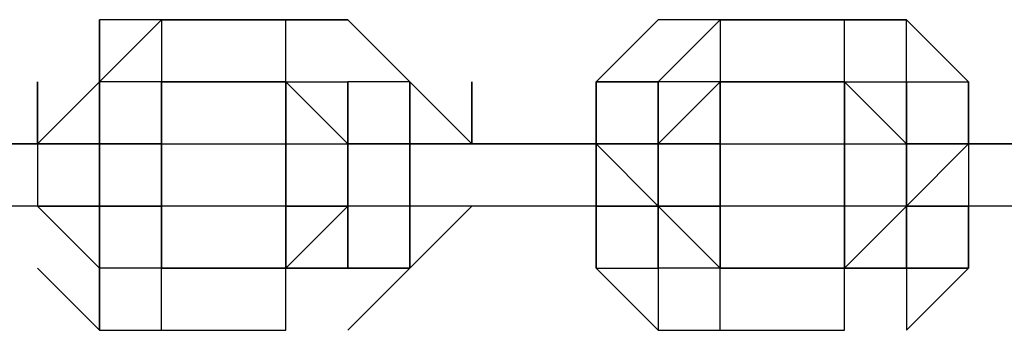
# Model space of a CAD drawing. Extents: x -5936 to 5838, y -4 to 2928.
# Drawn here: x -251 to -184, y 711 to 732 of the extents above; entities that cross this region are included whole.
import ezdxf

# ---------------------------------------------------------------- set-up
doc = ezdxf.new("R2010")
doc.units = 0
doc.header["$LTSCALE"] = 5
doc.layers.add('Lg_prod', color=40, linetype='CONTINUOUS')

msp = doc.modelspace()

# ---------------------------------------------------------------- linework, layer by layer
at = {"layer": 'Lg_prod'}
for p, q in [((-241.3224, 732.4286), (-245.5561, 732.4286)), ((-245.5561, 723.9612), (-245.5561, 732.4286)), ((-245.5561, 732.4286), (-245.5561, 723.9612)), ((-241.3224, 732.4286), (-245.5561, 732.4286)), ((-241.3224, 732.4286), (-245.5561, 732.4286)), ((-245.5561, 728.1949), (-241.3224, 732.4286)), ((-241.3224, 732.4286), (-245.5561, 732.4286)), ((-232.855, 732.4286), (-241.3224, 732.4286)), ((-232.855, 732.4286), (-241.3224, 732.4286)), ((-241.3224, 732.4286), (-232.855, 732.4286)), ((-241.3224, 732.4286), (-241.3224, 728.1949)), ((-232.855, 732.4286), (-228.6213, 732.4286)), ((-228.6213, 732.4286), (-232.855, 732.4286)), ((-232.855, 728.1949), (-232.855, 732.4286)), ((-228.6213, 732.4286), (-232.855, 732.4286)), ((-232.855, 732.4286), (-228.6213, 732.4286)), ((-228.6213, 732.4286), (-232.855, 732.4286)), ((-224.3876, 728.1949), (-228.6213, 732.4286)), ((-207.4528, 732.4286), (-211.6865, 728.1949)), ((-207.4528, 732.4286), (-211.6865, 728.1949)), ((-203.2191, 732.4286), (-207.4528, 732.4286)), ((-203.2191, 732.4286), (-207.4528, 732.4286)), ((-207.4528, 728.1949), (-203.2191, 732.4286)), ((-194.7517, 732.4286), (-203.2191, 732.4286)), ((-194.7517, 732.4286), (-203.2191, 732.4286)), ((-203.2191, 732.4286), (-194.7517, 732.4286)), ((-203.2191, 732.4286), (-203.2191, 728.1949)), ((-194.7517, 732.4286), (-190.518, 732.4286)), ((-190.518, 732.4286), (-194.7517, 732.4286)), ((-194.7517, 728.1949), (-194.7517, 732.4286)), ((-190.518, 732.4286), (-194.7517, 732.4286)), ((-194.7517, 732.4286), (-190.518, 732.4286)), ((-190.518, 732.4286), (-194.7517, 732.4286)), ((-190.518, 723.9612), (-190.518, 732.4286)), ((-186.2843, 728.1949), (-190.518, 732.4286)), ((-249.7898, 728.1949), (-249.7898, 723.9612)), ((-249.7898, 728.1949), (-249.7898, 723.9612)), ((-249.7898, 723.9612), (-249.7898, 728.1949)), ((-249.7898, 728.1949), (-249.7898, 723.9612)), ((-249.7898, 723.9612), (-249.7898, 728.1949)), ((-249.7898, 728.1949), (-249.7898, 723.9612)), ((-249.7898, 723.9612), (-249.7898, 728.1949)), ((-249.7898, 728.1949), (-249.7898, 723.9612)), ((-249.7898, 728.1949), (-249.7898, 723.9612)), ((-249.7898, 723.9612), (-249.7898, 728.1949)), ((-249.7898, 728.1949), (-249.7898, 723.9612)), ((-249.7898, 723.9612), (-245.5561, 728.1949)), ((-249.7898, 728.1949), (-249.7898, 723.9612)), ((-245.5561, 728.1949), (-245.5561, 723.9612)), ((-245.5561, 723.9612), (-245.5561, 728.1949)), ((-245.5561, 728.1949), (-245.5561, 723.9612)), ((-245.5561, 723.9612), (-245.5561, 728.1949)), ((-245.5561, 728.1949), (-245.5561, 723.9612)), ((-245.5561, 723.9612), (-245.5561, 728.1949)), ((-245.5561, 728.1949), (-245.5561, 723.9612)), ((-245.5561, 719.7275), (-245.5561, 728.1949)), ((-245.5561, 728.1949), (-245.5561, 723.9612)), ((-245.5561, 723.9612), (-245.5561, 728.1949)), ((-245.5561, 728.1949), (-245.5561, 723.9612)), ((-245.5561, 723.9612), (-245.5561, 728.1949)), ((-245.5561, 728.1949), (-245.5561, 723.9612)), ((-245.5561, 723.9612), (-245.5561, 728.1949)), ((-245.5561, 728.1949), (-245.5561, 723.9612)), ((-245.5561, 723.9612), (-245.5561, 728.1949)), ((-245.5561, 728.1949), (-245.5561, 723.9612)), ((-245.5561, 723.9612), (-245.5561, 728.1949)), ((-245.5561, 728.1949), (-245.5561, 723.9612)), ((-245.5561, 723.9612), (-245.5561, 728.1949)), ((-245.5561, 728.1949), (-245.5561, 723.9612)), ((-245.5561, 723.9612), (-245.5561, 728.1949)), ((-245.5561, 728.1949), (-245.5561, 723.9612)), ((-245.5561, 723.9612), (-245.5561, 728.1949)), ((-245.5561, 728.1949), (-245.5561, 723.9612)), ((-245.5561, 723.9612), (-245.5561, 728.1949)), ((-241.3224, 728.1949), (-245.5561, 728.1949)), ((-241.3224, 728.1949), (-245.5561, 728.1949)), ((-241.3224, 719.7275), (-241.3224, 728.1949)), ((-241.3224, 728.1949), (-241.3224, 719.7275)), ((-241.3224, 719.7275), (-241.3224, 728.1949)), ((-241.3224, 728.1949), (-241.3224, 719.7275)), ((-241.3224, 728.1949), (-241.3224, 723.9612)), ((-241.3224, 723.9612), (-241.3224, 728.1949)), ((-241.3224, 728.1949), (-241.3224, 723.9612)), ((-241.3224, 723.9612), (-241.3224, 728.1949)), ((-241.3224, 728.1949), (-241.3224, 723.9612)), ((-241.3224, 719.7275), (-241.3224, 728.1949)), ((-241.3224, 728.1949), (-241.3224, 723.9612)), ((-241.3224, 723.9612), (-241.3224, 728.1949)), ((-241.3224, 728.1949), (-241.3224, 723.9612)), ((-241.3224, 723.9612), (-241.3224, 728.1949)), ((-241.3224, 723.9612), (-241.3224, 728.1949)), ((-241.3224, 728.1949), (-241.3224, 723.9612)), ((-232.855, 728.1949), (-241.3224, 728.1949)), ((-241.3224, 728.1949), (-232.855, 728.1949)), ((-241.3224, 728.1949), (-232.855, 728.1949)), ((-241.3224, 728.1949), (-241.3224, 723.9612)), ((-232.855, 728.1949), (-232.855, 723.9612)), ((-232.855, 723.9612), (-232.855, 728.1949)), ((-232.855, 728.1949), (-232.855, 723.9612)), ((-232.855, 723.9612), (-232.855, 728.1949)), ((-232.855, 728.1949), (-232.855, 723.9612)), ((-232.855, 723.9612), (-232.855, 728.1949)), ((-232.855, 728.1949), (-232.855, 723.9612)), ((-232.855, 728.1949), (-232.855, 723.9612)), ((-232.855, 728.1949), (-228.6213, 728.1949)), ((-232.855, 728.1949), (-228.6213, 723.9612)), ((-232.855, 728.1949), (-228.6213, 728.1949)), ((-232.855, 728.1949), (-228.6213, 723.9612)), ((-228.6213, 728.1949), (-228.6213, 719.7275)), ((-228.6213, 719.7275), (-228.6213, 728.1949)), ((-228.6213, 728.1949), (-228.6213, 719.7275)), ((-228.6213, 728.1949), (-228.6213, 723.9612)), ((-228.6213, 723.9612), (-228.6213, 728.1949)), ((-228.6213, 728.1949), (-228.6213, 723.9612)), ((-228.6213, 723.9612), (-228.6213, 728.1949)), ((-228.6213, 728.1949), (-228.6213, 723.9612)), ((-228.6213, 723.9612), (-228.6213, 728.1949)), ((-228.6213, 728.1949), (-228.6213, 723.9612)), ((-228.6213, 723.9612), (-228.6213, 728.1949)), ((-228.6213, 728.1949), (-228.6213, 723.9612)), ((-228.6213, 723.9612), (-228.6213, 728.1949)), ((-228.6213, 728.1949), (-228.6213, 723.9612)), ((-228.6213, 723.9612), (-228.6213, 728.1949)), ((-228.6213, 723.9612), (-228.6213, 728.1949)), ((-228.6213, 728.1949), (-228.6213, 723.9612)), ((-228.6213, 723.9612), (-228.6213, 728.1949)), ((-228.6213, 728.1949), (-228.6213, 723.9612)), ((-228.6213, 723.9612), (-228.6213, 728.1949)), ((-228.6213, 728.1949), (-228.6213, 723.9612)), ((-224.3876, 728.1949), (-228.6213, 728.1949)), ((-228.6213, 723.9612), (-228.6213, 728.1949)), ((-228.6213, 728.1949), (-228.6213, 723.9612)), ((-228.6213, 723.9612), (-228.6213, 728.1949)), ((-228.6213, 728.1949), (-228.6213, 723.9612)), ((-224.3876, 728.1949), (-228.6213, 728.1949)), ((-224.3876, 719.7275), (-224.3876, 728.1949)), ((-224.3876, 728.1949), (-224.3876, 719.7275)), ((-224.3876, 723.9612), (-224.3876, 728.1949)), ((-224.3876, 728.1949), (-224.3876, 723.9612)), ((-224.3876, 723.9612), (-224.3876, 728.1949)), ((-224.3876, 728.1949), (-224.3876, 723.9612)), ((-224.3876, 728.1949), (-224.3876, 719.7275)), ((-224.3876, 723.9612), (-224.3876, 728.1949)), ((-224.3876, 728.1949), (-224.3876, 723.9612)), ((-224.3876, 719.7275), (-224.3876, 728.1949)), ((-224.3876, 728.1949), (-224.3876, 723.9612)), ((-224.3876, 723.9612), (-224.3876, 728.1949)), ((-224.3876, 723.9612), (-224.3876, 728.1949)), ((-224.3876, 728.1949), (-224.3876, 723.9612)), ((-224.3876, 723.9612), (-224.3876, 728.1949)), ((-224.3876, 728.1949), (-224.3876, 723.9612)), ((-220.1539, 723.9612), (-224.3876, 728.1949)), ((-220.1539, 723.9612), (-220.1539, 728.1949)), ((-220.1539, 728.1949), (-220.1539, 723.9612)), ((-220.1539, 723.9612), (-220.1539, 728.1949)), ((-220.1539, 728.1949), (-220.1539, 723.9612)), ((-211.6865, 723.9612), (-211.6865, 728.1949)), ((-211.6865, 728.1949), (-211.6865, 723.9612)), ((-211.6865, 723.9612), (-211.6865, 728.1949)), ((-211.6865, 728.1949), (-211.6865, 723.9612)), ((-211.6865, 719.7275), (-211.6865, 728.1949)), ((-211.6865, 728.1949), (-211.6865, 719.7275)), ((-211.6865, 723.9612), (-211.6865, 728.1949)), ((-211.6865, 728.1949), (-211.6865, 723.9612)), ((-211.6865, 723.9612), (-211.6865, 728.1949)), ((-211.6865, 728.1949), (-211.6865, 723.9612)), ((-211.6865, 728.1949), (-211.6865, 723.9612)), ((-211.6865, 728.1949), (-207.4528, 728.1949)), ((-211.6865, 728.1949), (-211.6865, 723.9612)), ((-207.4528, 728.1949), (-211.6865, 728.1949)), ((-207.4528, 719.7275), (-207.4528, 728.1949)), ((-207.4528, 728.1949), (-207.4528, 719.7275)), ((-207.4528, 728.1949), (-207.4528, 723.9612)), ((-207.4528, 723.9612), (-207.4528, 728.1949)), ((-207.4528, 728.1949), (-207.4528, 723.9612)), ((-207.4528, 723.9612), (-207.4528, 728.1949)), ((-207.4528, 728.1949), (-207.4528, 723.9612)), ((-207.4528, 723.9612), (-207.4528, 728.1949)), ((-207.4528, 728.1949), (-207.4528, 723.9612)), ((-207.4528, 723.9612), (-207.4528, 728.1949)), ((-207.4528, 728.1949), (-207.4528, 723.9612)), ((-207.4528, 723.9612), (-207.4528, 728.1949)), ((-207.4528, 728.1949), (-207.4528, 723.9612)), ((-207.4528, 723.9612), (-207.4528, 728.1949)), ((-207.4528, 728.1949), (-207.4528, 723.9612)), ((-207.4528, 728.1949), (-207.4528, 719.7275)), ((-207.4528, 723.9612), (-207.4528, 728.1949)), ((-207.4528, 728.1949), (-207.4528, 723.9612)), ((-207.4528, 723.9612), (-207.4528, 728.1949)), ((-207.4528, 728.1949), (-207.4528, 723.9612)), ((-207.4528, 723.9612), (-207.4528, 728.1949)), ((-207.4528, 728.1949), (-207.4528, 723.9612)), ((-207.4528, 723.9612), (-207.4528, 728.1949)), ((-207.4528, 728.1949), (-207.4528, 723.9612)), ((-207.4528, 723.9612), (-207.4528, 728.1949)), ((-207.4528, 728.1949), (-207.4528, 723.9612)), ((-207.4528, 723.9612), (-207.4528, 728.1949)), ((-207.4528, 728.1949), (-207.4528, 723.9612)), ((-207.4528, 723.9612), (-207.4528, 728.1949)), ((-207.4528, 728.1949), (-207.4528, 723.9612)), ((-207.4528, 723.9612), (-207.4528, 728.1949)), ((-203.2191, 728.1949), (-207.4528, 723.9612)), ((-207.4528, 723.9612), (-203.2191, 728.1949)), ((-207.4528, 723.9612), (-207.4528, 728.1949)), ((-207.4528, 728.1949), (-207.4528, 723.9612)), ((-203.2191, 728.1949), (-207.4528, 728.1949)), ((-203.2191, 728.1949), (-207.4528, 728.1949)), ((-207.4528, 723.9612), (-203.2191, 728.1949)), ((-207.4528, 728.1949), (-207.4528, 723.9612)), ((-203.2191, 728.1949), (-203.2191, 719.7275)), ((-203.2191, 723.9612), (-203.2191, 728.1949)), ((-203.2191, 728.1949), (-203.2191, 723.9612)), ((-203.2191, 723.9612), (-203.2191, 728.1949)), ((-203.2191, 728.1949), (-203.2191, 723.9612)), ((-203.2191, 723.9612), (-203.2191, 728.1949)), ((-203.2191, 728.1949), (-203.2191, 723.9612)), ((-203.2191, 723.9612), (-203.2191, 728.1949)), ((-203.2191, 728.1949), (-203.2191, 723.9612)), ((-203.2191, 719.7275), (-203.2191, 728.1949)), ((-194.7517, 728.1949), (-203.2191, 728.1949)), ((-203.2191, 728.1949), (-194.7517, 728.1949)), ((-203.2191, 728.1949), (-194.7517, 728.1949)), ((-194.7517, 728.1949), (-194.7517, 723.9612)), ((-194.7517, 723.9612), (-194.7517, 728.1949)), ((-194.7517, 728.1949), (-194.7517, 723.9612)), ((-194.7517, 723.9612), (-194.7517, 728.1949)), ((-194.7517, 728.1949), (-194.7517, 723.9612)), ((-194.7517, 723.9612), (-194.7517, 728.1949)), ((-194.7517, 728.1949), (-194.7517, 723.9612)), ((-194.7517, 723.9612), (-194.7517, 728.1949)), ((-194.7517, 728.1949), (-194.7517, 723.9612)), ((-194.7517, 728.1949), (-194.7517, 719.7275)), ((-194.7517, 719.7275), (-194.7517, 728.1949)), ((-194.7517, 728.1949), (-194.7517, 719.7275)), ((-194.7517, 728.1949), (-194.7517, 723.9612)), ((-194.7517, 723.9612), (-194.7517, 728.1949)), ((-194.7517, 728.1949), (-194.7517, 723.9612)), ((-194.7517, 728.1949), (-190.518, 728.1949)), ((-194.7517, 728.1949), (-190.518, 723.9612)), ((-194.7517, 728.1949), (-190.518, 728.1949)), ((-194.7517, 728.1949), (-190.518, 723.9612)), ((-190.518, 728.1949), (-190.518, 719.7275)), ((-190.518, 719.7275), (-190.518, 728.1949)), ((-190.518, 728.1949), (-190.518, 719.7275)), ((-190.518, 728.1949), (-190.518, 723.9612)), ((-190.518, 723.9612), (-190.518, 728.1949)), ((-190.518, 728.1949), (-190.518, 723.9612)), ((-190.518, 728.1949), (-190.518, 723.9612)), ((-190.518, 723.9612), (-190.518, 728.1949)), ((-190.518, 723.9612), (-190.518, 728.1949)), ((-190.518, 728.1949), (-190.518, 723.9612)), ((-190.518, 723.9612), (-190.518, 728.1949)), ((-190.518, 728.1949), (-190.518, 723.9612)), ((-190.518, 723.9612), (-190.518, 728.1949)), ((-190.518, 728.1949), (-190.518, 723.9612)), ((-190.518, 719.7275), (-190.518, 728.1949)), ((-190.518, 723.9612), (-190.518, 728.1949)), ((-190.518, 723.9612), (-190.518, 728.1949)), ((-190.518, 728.1949), (-190.518, 723.9612)), ((-190.518, 723.9612), (-190.518, 728.1949)), ((-190.518, 728.1949), (-190.518, 723.9612)), ((-190.518, 723.9612), (-190.518, 728.1949)), ((-190.518, 728.1949), (-190.518, 723.9612)), ((-190.518, 723.9612), (-190.518, 728.1949)), ((-190.518, 728.1949), (-190.518, 723.9612)), ((-190.518, 728.1949), (-190.518, 723.9612)), ((-190.518, 723.9612), (-190.518, 728.1949)), ((-190.518, 728.1949), (-190.518, 723.9612)), ((-190.518, 723.9612), (-190.518, 728.1949)), ((-190.518, 728.1949), (-190.518, 723.9612)), ((-190.518, 728.1949), (-186.2843, 728.1949)), ((-186.2843, 723.9612), (-186.2843, 728.1949)), ((-186.2843, 728.1949), (-186.2843, 723.9612)), ((-186.2843, 723.9612), (-186.2843, 728.1949)), ((-186.2843, 728.1949), (-186.2843, 723.9612)), ((-186.2843, 723.9612), (-186.2843, 728.1949)), ((-186.2843, 723.9612), (-186.2843, 728.1949)), ((-186.2843, 728.1949), (-186.2843, 723.9612)), ((-186.2843, 723.9612), (-186.2843, 728.1949)), ((-186.2843, 728.1949), (-186.2843, 723.9612)), ((-186.2843, 723.9612), (-186.2843, 728.1949)), ((-186.2843, 728.1949), (-186.2843, 723.9612)), ((-186.2843, 728.1949), (-186.2843, 723.9612)), ((-258.2572, 723.9612), (-249.7898, 723.9612)), ((-249.7898, 723.9612), (-258.2572, 723.9612)), ((-245.5561, 723.9612), (-249.7898, 723.9612)), ((-249.7898, 723.9612), (-245.5561, 723.9612)), ((-249.7898, 723.9612), (-249.7898, 719.7275)), ((-245.5561, 723.9612), (-249.7898, 723.9612)), ((-245.5561, 723.9612), (-249.7898, 723.9612)), ((-245.5561, 719.7275), (-245.5561, 723.9612)), ((-245.5561, 719.7275), (-245.5561, 723.9612)), ((-245.5561, 723.9612), (-245.5561, 715.4938)), ((-245.5561, 719.7275), (-245.5561, 723.9612)), ((-245.5561, 723.9612), (-245.5561, 719.7275)), ((-245.5561, 719.7275), (-245.5561, 723.9612)), ((-241.3224, 723.9612), (-245.5561, 723.9612)), ((-241.3224, 723.9612), (-245.5561, 723.9612)), ((-241.3224, 723.9612), (-245.5561, 723.9612)), ((-245.5561, 723.9612), (-241.3224, 723.9612)), ((-241.3224, 719.7275), (-241.3224, 723.9612)), ((-241.3224, 719.7275), (-241.3224, 723.9612)), ((-241.3224, 723.9612), (-241.3224, 719.7275)), ((-241.3224, 715.4938), (-241.3224, 723.9612)), ((-241.3224, 723.9612), (-241.3224, 715.4938)), ((-241.3224, 715.4938), (-241.3224, 723.9612)), ((-241.3224, 723.9612), (-232.855, 723.9612)), ((-232.855, 723.9612), (-228.6213, 723.9612)), ((-232.855, 719.7275), (-232.855, 723.9612)), ((-232.855, 723.9612), (-232.855, 715.4938)), ((-232.855, 719.7275), (-232.855, 723.9612)), ((-232.855, 723.9612), (-232.855, 719.7275)), ((-228.6213, 723.9612), (-224.3876, 723.9612)), ((-228.6213, 723.9612), (-228.6213, 719.7275)), ((-228.6213, 719.7275), (-228.6213, 723.9612)), ((-228.6213, 723.9612), (-228.6213, 719.7275)), ((-228.6213, 723.9612), (-228.6213, 715.4938)), ((-228.6213, 719.7275), (-228.6213, 723.9612)), ((-228.6213, 723.9612), (-228.6213, 719.7275)), ((-224.3876, 723.9612), (-228.6213, 723.9612)), ((-228.6213, 723.9612), (-224.3876, 723.9612)), ((-228.6213, 719.7275), (-228.6213, 723.9612)), ((-228.6213, 723.9612), (-224.3876, 723.9612)), ((-228.6213, 719.7275), (-228.6213, 723.9612)), ((-211.6865, 723.9612), (-224.3876, 723.9612)), ((-224.3876, 723.9612), (-211.6865, 723.9612)), ((-211.6865, 723.9612), (-224.3876, 723.9612)), ((-224.3876, 723.9612), (-224.3876, 719.7275)), ((-224.3876, 715.4938), (-224.3876, 723.9612)), ((-224.3876, 723.9612), (-224.3876, 715.4938)), ((-224.3876, 715.4938), (-224.3876, 723.9612)), ((-224.3876, 723.9612), (-224.3876, 715.4938)), ((-211.6865, 723.9612), (-215.9202, 723.9612)), ((-211.6865, 723.9612), (-215.9202, 723.9612)), ((-207.4528, 723.9612), (-211.6865, 723.9612)), ((-211.6865, 723.9612), (-207.4528, 723.9612)), ((-211.6865, 723.9612), (-211.6865, 719.7275)), ((-211.6865, 715.4938), (-211.6865, 723.9612)), ((-207.4528, 723.9612), (-211.6865, 723.9612)), ((-207.4528, 723.9612), (-211.6865, 723.9612)), ((-211.6865, 723.9612), (-207.4528, 723.9612)), ((-207.4528, 719.7275), (-211.6865, 723.9612)), ((-207.4528, 719.7275), (-207.4528, 723.9612)), ((-207.4528, 723.9612), (-207.4528, 719.7275)), ((-207.4528, 715.4938), (-207.4528, 723.9612)), ((-207.4528, 723.9612), (-207.4528, 715.4938)), ((-207.4528, 723.9612), (-207.4528, 719.7275)), ((-207.4528, 719.7275), (-207.4528, 723.9612)), ((-207.4528, 715.4938), (-207.4528, 723.9612)), ((-207.4528, 723.9612), (-203.2191, 723.9612)), ((-207.4528, 719.7275), (-207.4528, 723.9612)), ((-207.4528, 723.9612), (-203.2191, 723.9612)), ((-207.4528, 719.7275), (-207.4528, 723.9612)), ((-207.4528, 723.9612), (-207.4528, 719.7275)), ((-207.4528, 723.9612), (-207.4528, 719.7275)), ((-203.2191, 723.9612), (-207.4528, 723.9612)), ((-203.2191, 723.9612), (-203.2191, 719.7275)), ((-203.2191, 723.9612), (-203.2191, 719.7275)), ((-203.2191, 723.9612), (-203.2191, 719.7275)), ((-203.2191, 715.4938), (-203.2191, 723.9612)), ((-203.2191, 723.9612), (-194.7517, 723.9612)), ((-194.7517, 723.9612), (-194.7517, 715.4938)), ((-194.7517, 719.7275), (-194.7517, 723.9612)), ((-194.7517, 719.7275), (-194.7517, 723.9612)), ((-194.7517, 715.4938), (-194.7517, 723.9612)), ((-194.7517, 723.9612), (-190.518, 723.9612)), ((-194.7517, 719.7275), (-194.7517, 723.9612)), ((-194.7517, 723.9612), (-190.518, 723.9612)), ((-194.7517, 719.7275), (-194.7517, 723.9612)), ((-186.2843, 723.9612), (-190.518, 723.9612)), ((-190.518, 723.9612), (-186.2843, 723.9612)), ((-186.2843, 723.9612), (-190.518, 723.9612)), ((-190.518, 723.9612), (-186.2843, 723.9612)), ((-186.2843, 723.9612), (-190.518, 723.9612)), ((-190.518, 723.9612), (-190.518, 715.4938)), ((-190.518, 715.4938), (-190.518, 723.9612)), ((-190.518, 723.9612), (-190.518, 715.4938)), ((-190.518, 719.7275), (-190.518, 723.9612)), ((-190.518, 719.7275), (-190.518, 723.9612)), ((-190.518, 723.9612), (-186.2843, 723.9612)), ((-190.518, 723.9612), (-190.518, 719.7275)), ((-190.518, 723.9612), (-186.2843, 723.9612)), ((-190.518, 719.7275), (-190.518, 723.9612)), ((-186.2843, 723.9612), (-190.518, 719.7275)), ((-173.5832, 723.9612), (-186.2843, 723.9612)), ((-186.2843, 723.9612), (-173.5832, 723.9612)), ((-173.5832, 723.9612), (-186.2843, 723.9612)), ((-186.2843, 723.9612), (-186.2843, 719.7275)), ((-249.7898, 719.7275), (-258.2572, 719.7275)), ((-249.7898, 719.7275), (-245.5561, 719.7275)), ((-245.5561, 719.7275), (-249.7898, 719.7275)), ((-249.7898, 719.7275), (-245.5561, 719.7275)), ((-249.7898, 719.7275), (-245.5561, 719.7275)), ((-249.7898, 719.7275), (-245.5561, 719.7275)), ((-249.7898, 719.7275), (-245.5561, 715.4938)), ((-245.5561, 719.7275), (-245.5561, 715.4938)), ((-245.5561, 715.4938), (-245.5561, 719.7275)), ((-245.5561, 719.7275), (-245.5561, 715.4938)), ((-245.5561, 715.4938), (-245.5561, 719.7275)), ((-245.5561, 719.7275), (-245.5561, 715.4938)), ((-245.5561, 715.4938), (-245.5561, 719.7275)), ((-245.5561, 719.7275), (-245.5561, 715.4938)), ((-245.5561, 715.4938), (-245.5561, 719.7275)), ((-245.5561, 719.7275), (-245.5561, 715.4938)), ((-245.5561, 719.7275), (-241.3224, 719.7275)), ((-245.5561, 719.7275), (-245.5561, 711.2601)), ((-245.5561, 711.2601), (-245.5561, 719.7275)), ((-245.5561, 719.7275), (-245.5561, 711.2601)), ((-245.5561, 719.7275), (-245.5561, 715.4938)), ((-245.5561, 715.4938), (-245.5561, 719.7275)), ((-245.5561, 719.7275), (-245.5561, 715.4938)), ((-241.3224, 719.7275), (-245.5561, 719.7275)), ((-241.3224, 719.7275), (-245.5561, 719.7275)), ((-245.5561, 715.4938), (-245.5561, 719.7275)), ((-241.3224, 719.7275), (-245.5561, 719.7275)), ((-241.3224, 715.4938), (-241.3224, 719.7275)), ((-241.3224, 719.7275), (-241.3224, 715.4938)), ((-241.3224, 715.4938), (-241.3224, 719.7275)), ((-241.3224, 719.7275), (-241.3224, 715.4938)), ((-241.3224, 715.4938), (-241.3224, 719.7275)), ((-241.3224, 719.7275), (-241.3224, 715.4938)), ((-241.3224, 719.7275), (-241.3224, 715.4938)), ((-232.855, 719.7275), (-241.3224, 719.7275)), ((-241.3224, 715.4938), (-241.3224, 719.7275)), ((-241.3224, 719.7275), (-241.3224, 715.4938)), ((-232.855, 715.4938), (-232.855, 719.7275)), ((-232.855, 719.7275), (-232.855, 715.4938)), ((-232.855, 715.4938), (-232.855, 719.7275)), ((-228.6213, 719.7275), (-232.855, 719.7275)), ((-232.855, 719.7275), (-228.6213, 719.7275)), ((-232.855, 715.4938), (-228.6213, 719.7275)), ((-228.6213, 719.7275), (-232.855, 719.7275)), ((-232.855, 715.4938), (-228.6213, 719.7275)), ((-228.6213, 715.4938), (-228.6213, 719.7275)), ((-228.6213, 719.7275), (-228.6213, 715.4938)), ((-228.6213, 715.4938), (-228.6213, 719.7275)), ((-228.6213, 719.7275), (-228.6213, 715.4938)), ((-228.6213, 715.4938), (-228.6213, 719.7275)), ((-228.6213, 719.7275), (-228.6213, 715.4938)), ((-228.6213, 715.4938), (-228.6213, 719.7275)), ((-228.6213, 719.7275), (-228.6213, 715.4938)), ((-228.6213, 715.4938), (-228.6213, 719.7275)), ((-228.6213, 719.7275), (-228.6213, 715.4938)), ((-228.6213, 715.4938), (-228.6213, 719.7275)), ((-228.6213, 719.7275), (-228.6213, 715.4938)), ((-224.3876, 719.7275), (-228.6213, 719.7275)), ((-228.6213, 719.7275), (-228.6213, 715.4938)), ((-228.6213, 719.7275), (-228.6213, 715.4938)), ((-228.6213, 715.4938), (-228.6213, 719.7275)), ((-228.6213, 719.7275), (-228.6213, 715.4938)), ((-228.6213, 719.7275), (-228.6213, 715.4938)), ((-228.6213, 719.7275), (-228.6213, 715.4938)), ((-228.6213, 715.4938), (-228.6213, 719.7275)), ((-228.6213, 719.7275), (-228.6213, 715.4938)), ((-211.6865, 719.7275), (-224.3876, 719.7275)), ((-224.3876, 715.4938), (-224.3876, 719.7275)), ((-224.3876, 719.7275), (-224.3876, 715.4938)), ((-224.3876, 719.7275), (-224.3876, 715.4938)), ((-224.3876, 715.4938), (-224.3876, 719.7275)), ((-224.3876, 715.4938), (-220.1539, 719.7275)), ((-220.1539, 719.7275), (-224.3876, 715.4938)), ((-224.3876, 715.4938), (-220.1539, 719.7275)), ((-211.6865, 719.7275), (-207.4528, 719.7275)), ((-211.6865, 719.7275), (-211.6865, 715.4938)), ((-211.6865, 715.4938), (-211.6865, 719.7275)), ((-211.6865, 719.7275), (-211.6865, 715.4938)), ((-207.4528, 719.7275), (-211.6865, 719.7275)), ((-211.6865, 719.7275), (-211.6865, 715.4938)), ((-207.4528, 719.7275), (-211.6865, 719.7275)), ((-211.6865, 719.7275), (-207.4528, 719.7275)), ((-207.4528, 715.4938), (-207.4528, 719.7275)), ((-207.4528, 719.7275), (-207.4528, 715.4938)), ((-207.4528, 715.4938), (-207.4528, 719.7275)), ((-207.4528, 719.7275), (-207.4528, 715.4938)), ((-207.4528, 715.4938), (-207.4528, 719.7275)), ((-207.4528, 719.7275), (-207.4528, 715.4938)), ((-207.4528, 715.4938), (-207.4528, 719.7275)), ((-207.4528, 719.7275), (-207.4528, 715.4938)), ((-207.4528, 715.4938), (-207.4528, 719.7275)), ((-207.4528, 719.7275), (-207.4528, 715.4938)), ((-207.4528, 719.7275), (-207.4528, 715.4938)), ((-203.2191, 719.7275), (-207.4528, 719.7275)), ((-203.2191, 719.7275), (-207.4528, 719.7275)), ((-207.4528, 719.7275), (-207.4528, 715.4938)), ((-207.4528, 719.7275), (-207.4528, 711.2601)), ((-203.2191, 715.4938), (-207.4528, 719.7275)), ((-207.4528, 719.7275), (-203.2191, 719.7275)), ((-207.4528, 715.4938), (-207.4528, 719.7275)), ((-207.4528, 719.7275), (-207.4528, 715.4938)), ((-207.4528, 719.7275), (-207.4528, 715.4938)), ((-207.4528, 715.4938), (-207.4528, 719.7275)), ((-207.4528, 719.7275), (-207.4528, 715.4938)), ((-207.4528, 715.4938), (-207.4528, 719.7275)), ((-207.4528, 719.7275), (-203.2191, 715.4938)), ((-207.4528, 715.4938), (-207.4528, 719.7275)), ((-207.4528, 715.4938), (-207.4528, 719.7275)), ((-207.4528, 715.4938), (-207.4528, 719.7275)), ((-207.4528, 719.7275), (-203.2191, 715.4938)), ((-207.4528, 715.4938), (-207.4528, 719.7275)), ((-203.2191, 719.7275), (-203.2191, 715.4938)), ((-203.2191, 715.4938), (-203.2191, 719.7275)), ((-203.2191, 719.7275), (-203.2191, 715.4938)), ((-194.7517, 719.7275), (-203.2191, 719.7275)), ((-194.7517, 719.7275), (-194.7517, 715.4938)), ((-194.7517, 715.4938), (-194.7517, 719.7275)), ((-194.7517, 719.7275), (-194.7517, 715.4938)), ((-194.7517, 715.4938), (-194.7517, 719.7275)), ((-194.7517, 719.7275), (-194.7517, 715.4938)), ((-194.7517, 715.4938), (-190.518, 719.7275)), ((-190.518, 719.7275), (-194.7517, 719.7275)), ((-194.7517, 715.4938), (-190.518, 719.7275)), ((-186.2843, 719.7275), (-190.518, 719.7275)), ((-190.518, 719.7275), (-190.518, 715.4938)), ((-190.518, 715.4938), (-190.518, 719.7275)), ((-190.518, 719.7275), (-190.518, 715.4938)), ((-190.518, 715.4938), (-190.518, 719.7275)), ((-190.518, 719.7275), (-190.518, 715.4938)), ((-190.518, 715.4938), (-190.518, 719.7275)), ((-190.518, 719.7275), (-190.518, 715.4938)), ((-190.518, 715.4938), (-190.518, 719.7275)), ((-190.518, 719.7275), (-190.518, 715.4938)), ((-190.518, 715.4938), (-190.518, 719.7275)), ((-190.518, 719.7275), (-190.518, 715.4938)), ((-190.518, 719.7275), (-186.2843, 719.7275)), ((-186.2843, 719.7275), (-190.518, 719.7275)), ((-190.518, 719.7275), (-186.2843, 719.7275)), ((-190.518, 719.7275), (-190.518, 715.4938)), ((-190.518, 715.4938), (-190.518, 719.7275)), ((-190.518, 719.7275), (-190.518, 715.4938)), ((-190.518, 715.4938), (-190.518, 719.7275)), ((-190.518, 719.7275), (-190.518, 715.4938)), ((-190.518, 719.7275), (-190.518, 711.2601)), ((-190.518, 715.4938), (-190.518, 719.7275)), ((-190.518, 719.7275), (-190.518, 715.4938)), ((-190.518, 719.7275), (-190.518, 715.4938)), ((-190.518, 715.4938), (-190.518, 719.7275)), ((-190.518, 719.7275), (-190.518, 715.4938)), ((-173.5832, 719.7275), (-186.2843, 719.7275)), ((-186.2843, 719.7275), (-186.2843, 715.4938)), ((-186.2843, 715.4938), (-186.2843, 719.7275)), ((-186.2843, 719.7275), (-186.2843, 715.4938)), ((-186.2843, 719.7275), (-186.2843, 715.4938)), ((-186.2843, 719.7275), (-186.2843, 715.4938)), ((-186.2843, 715.4938), (-186.2843, 719.7275)), ((-249.7898, 715.4938), (-245.5561, 711.2601)), ((-249.7898, 715.4938), (-245.5561, 711.2601)), ((-249.7898, 715.4938), (-245.5561, 711.2601)), ((-249.7898, 715.4938), (-245.5561, 711.2601)), ((-241.3224, 715.4938), (-245.5561, 715.4938)), ((-241.3224, 715.4938), (-245.5561, 715.4938)), ((-241.3224, 715.4938), (-245.5561, 715.4938)), ((-241.3224, 711.2601), (-241.3224, 715.4938)), ((-241.3224, 715.4938), (-232.855, 715.4938)), ((-232.855, 715.4938), (-241.3224, 715.4938)), ((-232.855, 715.4938), (-228.6213, 715.4938)), ((-232.855, 711.2601), (-232.855, 715.4938)), ((-228.6213, 715.4938), (-232.855, 715.4938)), ((-232.855, 715.4938), (-228.6213, 715.4938)), ((-224.3876, 715.4938), (-228.6213, 711.2601)), ((-228.6213, 715.4938), (-224.3876, 715.4938)), ((-228.6213, 715.4938), (-224.3876, 715.4938)), ((-228.6213, 715.4938), (-224.3876, 715.4938)), ((-224.3876, 715.4938), (-228.6213, 715.4938)), ((-228.6213, 711.2601), (-224.3876, 715.4938)), ((-211.6865, 715.4938), (-207.4528, 711.2601)), ((-211.6865, 715.4938), (-207.4528, 715.4938)), ((-207.4528, 711.2601), (-211.6865, 715.4938)), ((-211.6865, 715.4938), (-207.4528, 711.2601)), ((-211.6865, 715.4938), (-207.4528, 715.4938)), ((-207.4528, 711.2601), (-211.6865, 715.4938)), ((-203.2191, 715.4938), (-207.4528, 715.4938)), ((-203.2191, 715.4938), (-207.4528, 715.4938)), ((-203.2191, 715.4938), (-207.4528, 715.4938)), ((-203.2191, 711.2601), (-203.2191, 715.4938)), ((-194.7517, 715.4938), (-203.2191, 715.4938)), ((-203.2191, 715.4938), (-194.7517, 715.4938)), ((-194.7517, 715.4938), (-203.2191, 715.4938)), ((-203.2191, 715.4938), (-194.7517, 715.4938)), ((-194.7517, 715.4938), (-203.2191, 715.4938)), ((-194.7517, 715.4938), (-190.518, 715.4938)), ((-194.7517, 711.2601), (-194.7517, 715.4938)), ((-190.518, 715.4938), (-194.7517, 715.4938)), ((-194.7517, 715.4938), (-190.518, 715.4938)), ((-186.2843, 715.4938), (-190.518, 711.2601)), ((-190.518, 715.4938), (-186.2843, 715.4938)), ((-186.2843, 715.4938), (-190.518, 715.4938)), ((-186.2843, 715.4938), (-190.518, 715.4938)), ((-190.518, 711.2601), (-186.2843, 715.4938)), ((-186.2843, 715.4938), (-190.518, 715.4938)), ((-245.5561, 711.2601), (-241.3224, 711.2601)), ((-245.5561, 711.2601), (-241.3224, 711.2601)), ((-245.5561, 711.2601), (-241.3224, 711.2601)), ((-241.3224, 711.2601), (-232.855, 711.2601)), ((-207.4528, 711.2601), (-203.2191, 711.2601)), ((-207.4528, 711.2601), (-203.2191, 711.2601)), ((-207.4528, 711.2601), (-203.2191, 711.2601)), ((-203.2191, 711.2601), (-194.7517, 711.2601))]:
    msp.add_line(p, q, dxfattribs=at)

doc.saveas('drawing.dxf')
